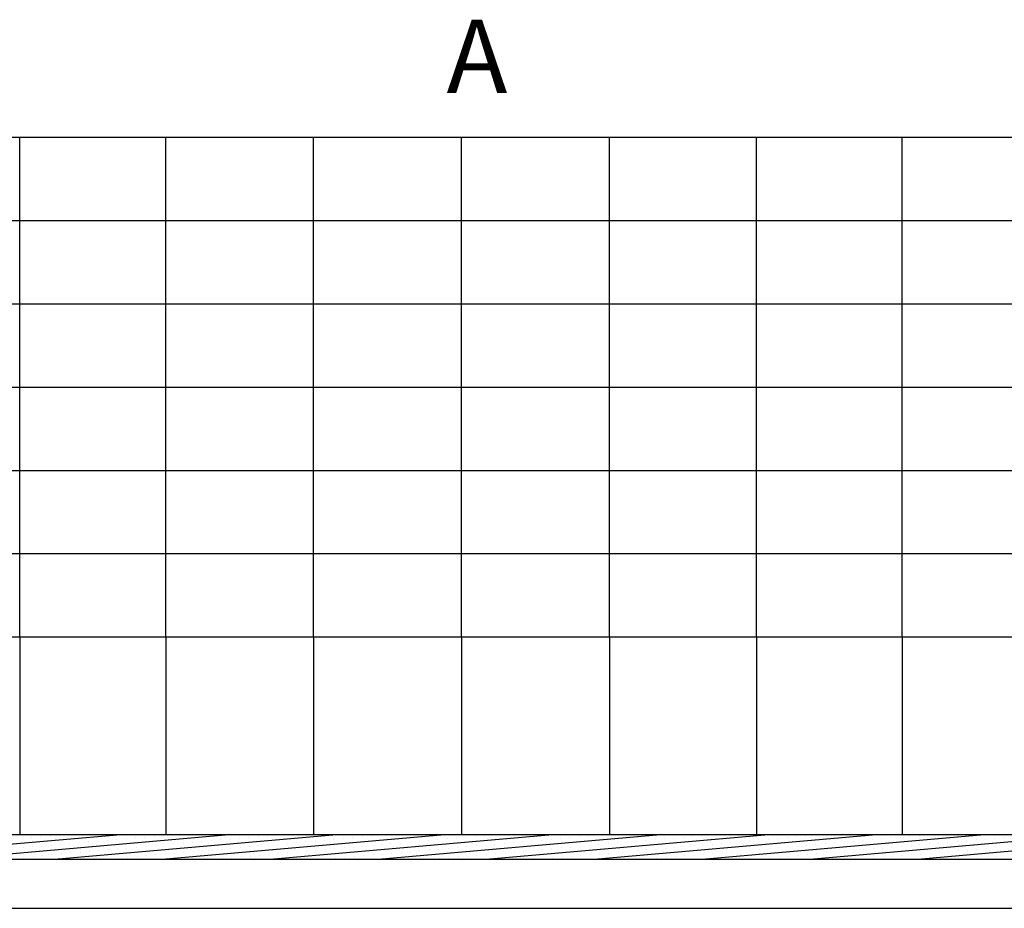
# Model space of a CAD drawing. Units: millimetres. Extents: x 0 to 1260, y 0 to 297.
# Drawn here: x 517 to 617, y 0 to 90 of the extents above; entities that cross this region are included whole.
import ezdxf

# ---------------------------------------------------------------- set-up
doc = ezdxf.new("R2010")
doc.units = ezdxf.units.MM
doc.linetypes.add('SLD-Сплошная', pattern=[0])
for name, color, linetype in [('FORMAT', 7, 'SLD-Сплошная'), ('НИША', 8, 'SLD-Сплошная'), ('НУЛЬ', 150, 'SLD-Сплошная'), ('ОБЛИЦОВКА', 16, 'SLD-Сплошная'), ('ПАНЕЛИ', 7, 'SLD-Сплошная'), ('СТОЙКИ', 1, 'SLD-Сплошная'), ('ШАБЛОНЫ', 190, 'SLD-Сплошная')]:
    doc.layers.add(name, color=color, linetype=linetype)
doc.styles.add('SLDTEXTSTYLE1', font='txt')

msp = doc.modelspace()

# ---------------------------------------------------------------- linework, layer by layer
at = {"layer": 'FORMAT'}
msp.add_line((419.9999998, -0.0000001), (839.9999998, -0.0000001), dxfattribs=at)
at = {"layer": 'НИША', "linetype": 'SLD-Сплошная', "lineweight": 25}
for p, q in [((561.868663, 78.1056665), (561.8688794, 78.1056665)), ((439.3477924, 7.4806694), (680.225906, 7.4806637)), ((439.3477924, 4.9806694), (680.225906, 4.9806637))]:
    msp.add_line(p, q, dxfattribs=at)
at = {"layer": 'НИША', "linetype": 'Continuous'}
for p, q in [((498.7867204, 4.980668), (527.3618434, 7.4806673)), ((509.7154293, 4.9806678), (538.2905522, 7.4806671)), ((517.3842578, 7.0858104), (517.3842578, 7.0858104)), ((518.3331333, 7.1688262), (518.3331333, 7.1688262)), ((519.2820087, 7.251842), (519.2820087, 7.251842)), ((520.2308842, 7.3348579), (520.2308842, 7.3348579)), ((520.6441382, 4.9806675), (549.2192611, 7.4806668)), ((521.1797596, 7.4178737), (521.1797596, 7.4178737)), ((527.9049036, 7.0501092), (527.9049036, 7.0501092)), ((528.8537791, 7.133125), (528.8537791, 7.133125)), ((529.8026545, 7.2161409), (529.8026545, 7.2161409)), ((530.75153, 7.2991567), (530.75153, 7.2991567)), ((531.5728471, 4.9806672), (560.14797, 7.4806666)), ((531.7004054, 7.3821726), (531.7004054, 7.3821726)), ((532.6492809, 7.4651884), (532.6492809, 7.4651884)), ((538.4255494, 7.014408), (538.4255494, 7.014408)), ((539.3744249, 7.0974239), (539.3744249, 7.0974239)), ((540.3233003, 7.1804397), (540.3233003, 7.1804397)), ((541.2721758, 7.2634556), (541.2721758, 7.2634556)), ((542.2210512, 7.3464714), (542.2210512, 7.3464714)), ((542.5015559, 4.980667), (571.0766789, 7.4806663)), ((543.1699267, 7.4294873), (543.1699267, 7.4294873)), ((548.9461952, 6.9787069), (548.9461952, 6.9787069)), ((549.8950707, 7.0617227), (549.8950707, 7.0617227)), ((550.8439461, 7.1447386), (550.8439461, 7.1447386)), ((551.7928216, 7.2277544), (551.7928216, 7.2277544)), ((552.741697, 7.3107703), (552.741697, 7.3107703)), ((553.4302648, 4.9806667), (582.0053878, 7.480666)), ((553.6905725, 7.3937861), (553.6905725, 7.3937861)), ((554.6394479, 7.476802), (554.6394479, 7.476802)), ((560.4157165, 7.0260216), (560.4157165, 7.0260216)), ((561.3645919, 7.1090374), (561.3645919, 7.1090374)), ((562.3134674, 7.1920533), (562.3134674, 7.1920533)), ((563.2623428, 7.2750691), (563.2623428, 7.2750691)), ((564.2112183, 7.358085), (564.2112183, 7.358085)), ((564.3589737, 4.9806665), (592.9340967, 7.4806658)), ((565.1600937, 7.4411008), (565.1600937, 7.4411008)), ((570.9363622, 6.9903204), (570.9363622, 6.9903204)), ((571.8852377, 7.0733363), (571.8852377, 7.0733363)), ((572.8341131, 7.1563521), (572.8341131, 7.1563521)), ((573.7829886, 7.239368), (573.7829886, 7.239368)), ((574.731864, 7.3223838), (574.731864, 7.3223838)), ((575.2876826, 4.9806662), (603.8628055, 7.4806655)), ((575.6807395, 7.4053997), (575.6807395, 7.4053997)), ((582.4058835, 7.0376351), (582.4058835, 7.0376351)), ((583.3547589, 7.120651), (583.3547589, 7.120651)), ((584.3036344, 7.2036668), (584.3036344, 7.2036668)), ((585.2525098, 7.2866826), (585.2525098, 7.2866826)), ((586.2013853, 7.3696985), (586.2013853, 7.3696985)), ((586.2163915, 4.9806659), (614.7915144, 7.4806653)), ((587.1502607, 7.4527143), (587.1502607, 7.4527143)), ((592.9265293, 7.001934), (592.9265293, 7.001934)), ((593.8754047, 7.0849498), (593.8754047, 7.0849498)), ((594.8242802, 7.1679656), (594.8242802, 7.1679656)), ((595.7731556, 7.2509815), (595.7731556, 7.2509815)), ((596.7220311, 7.3339973), (596.7220311, 7.3339973)), ((597.1451003, 4.9806657), (625.7202233, 7.480665)), ((597.6709065, 7.4170132), (597.6709065, 7.4170132)), ((604.3960505, 7.0492486), (604.3960505, 7.0492486)), ((605.344926, 7.1322645), (605.344926, 7.1322645)), ((606.2938014, 7.2152803), (606.2938014, 7.2152803)), ((607.2426769, 7.2982962), (607.2426769, 7.2982962)), ((608.0738092, 4.9806654), (636.6489322, 7.4806647)), ((608.1915523, 7.381312), (608.1915523, 7.381312)), ((609.1404278, 7.4643279), (609.1404278, 7.4643279)), ((614.9166963, 7.0135475), (614.9166963, 7.0135475)), ((615.8655718, 7.0965633), (615.8655718, 7.0965633)), ((616.8144472, 7.1795792), (616.8144472, 7.1795792)), ((517.4672737, 6.1369349), (517.4672737, 6.1369349)), ((518.4161491, 6.2199508), (518.4161491, 6.2199508)), ((519.3650246, 6.3029666), (519.3650246, 6.3029666)), ((520.3139, 6.3859824), (520.3139, 6.3859824)), ((521.2627755, 6.4689983), (521.2627755, 6.4689983)), ((522.2116509, 6.5520141), (522.2116509, 6.5520141)), ((523.1605264, 6.63503), (523.1605264, 6.63503)), ((524.1094018, 6.7180458), (524.1094018, 6.7180458)), ((525.0582773, 6.8010617), (525.0582773, 6.8010617)), ((526.0071527, 6.8840775), (526.0071527, 6.8840775)), ((526.9560282, 6.9670934), (526.9560282, 6.9670934)), ((527.039044, 6.0182179), (527.039044, 6.0182179)), ((527.9879195, 6.1012338), (527.9879195, 6.1012338)), ((528.9367949, 6.1842496), (528.9367949, 6.1842496)), ((529.8856704, 6.2672654), (529.8856704, 6.2672654)), ((530.8345458, 6.3502813), (530.8345458, 6.3502813)), ((531.7834213, 6.4332971), (531.7834213, 6.4332971)), ((532.7322967, 6.516313), (532.7322967, 6.516313)), ((533.6811722, 6.5993288), (533.6811722, 6.5993288)), ((534.6300476, 6.6823447), (534.6300476, 6.6823447)), ((535.5789231, 6.7653605), (535.5789231, 6.7653605)), ((536.5277985, 6.8483764), (536.5277985, 6.8483764)), ((537.476674, 6.9313922), (537.476674, 6.9313922)), ((537.5596898, 5.9825168), (537.5596898, 5.9825168)), ((538.5085653, 6.0655326), (538.5085653, 6.0655326)), ((539.4574407, 6.1485484), (539.4574407, 6.1485484)), ((540.4063162, 6.2315643), (540.4063162, 6.2315643)), ((541.3551916, 6.3145801), (541.3551916, 6.3145801)), ((542.3040671, 6.397596), (542.3040671, 6.397596)), ((543.2529425, 6.4806118), (543.2529425, 6.4806118)), ((544.201818, 6.5636277), (544.201818, 6.5636277)), ((545.1506934, 6.6466435), (545.1506934, 6.6466435)), ((546.0995689, 6.7296594), (546.0995689, 6.7296594)), ((547.0484443, 6.8126752), (547.0484443, 6.8126752)), ((547.9973198, 6.895691), (547.9973198, 6.895691)), ((549.0292111, 6.0298314), (549.0292111, 6.0298314)), ((549.9780865, 6.1128473), (549.9780865, 6.1128473)), ((550.926962, 6.1958631), (550.926962, 6.1958631)), ((551.8758374, 6.278879), (551.8758374, 6.278879)), ((552.8247129, 6.3618948), (552.8247129, 6.3618948)), ((553.7735883, 6.4449107), (553.7735883, 6.4449107)), ((554.7224638, 6.5279265), (554.7224638, 6.5279265)), ((555.6713392, 6.6109424), (555.6713392, 6.6109424)), ((556.6202147, 6.6939582), (556.6202147, 6.6939582)), ((557.5690901, 6.776974), (557.5690901, 6.776974)), ((558.5179656, 6.8599899), (558.5179656, 6.8599899)), ((559.466841, 6.9430057), (559.466841, 6.9430057)), ((559.5498568, 5.9941303), (559.5498568, 5.9941303)), ((560.4987323, 6.0771461), (560.4987323, 6.0771461)), ((561.4476077, 6.160162), (561.4476077, 6.160162)), ((562.3964832, 6.2431778), (562.3964832, 6.2431778)), ((563.3453586, 6.3261937), (563.3453586, 6.3261937)), ((564.2942341, 6.4092095), (564.2942341, 6.4092095)), ((565.2431095, 6.4922254), (565.2431095, 6.4922254)), ((566.191985, 6.5752412), (566.191985, 6.5752412)), ((567.1408604, 6.658257), (567.1408604, 6.658257)), ((568.0897359, 6.7412729), (568.0897359, 6.7412729)), ((569.0386113, 6.8242887), (569.0386113, 6.8242887)), ((569.9874868, 6.9073046), (569.9874868, 6.9073046)), ((571.0193781, 6.041445), (571.0193781, 6.041445)), ((571.9682535, 6.1244608), (571.9682535, 6.1244608)), ((572.917129, 6.2074767), (572.917129, 6.2074767)), ((573.8660044, 6.2904925), (573.8660044, 6.2904925)), ((574.8148799, 6.3735084), (574.8148799, 6.3735084)), ((575.7637553, 6.4565242), (575.7637553, 6.4565242)), ((576.7126308, 6.53954), (576.7126308, 6.53954)), ((577.6615062, 6.6225559), (577.6615062, 6.6225559)), ((578.6103817, 6.7055717), (578.6103817, 6.7055717)), ((579.5592571, 6.7885876), (579.5592571, 6.7885876)), ((580.5081326, 6.8716034), (580.5081326, 6.8716034)), ((581.457008, 6.9546193), (581.457008, 6.9546193)), ((581.5400239, 6.0057438), (581.5400239, 6.0057438)), ((582.4888993, 6.0887597), (582.4888993, 6.0887597)), ((583.4377748, 6.1717755), (583.4377748, 6.1717755)), ((584.3866502, 6.2547914), (584.3866502, 6.2547914)), ((585.3355257, 6.3378072), (585.3355257, 6.3378072)), ((586.2844011, 6.420823), (586.2844011, 6.420823)), ((587.2332766, 6.5038389), (587.2332766, 6.5038389)), ((588.182152, 6.5868547), (588.182152, 6.5868547)), ((589.1310275, 6.6698706), (589.1310275, 6.6698706)), ((590.0799029, 6.7528864), (590.0799029, 6.7528864)), ((591.0287784, 6.8359023), (591.0287784, 6.8359023)), ((591.9776538, 6.9189181), (591.9776538, 6.9189181)), ((593.0095451, 6.0530585), (593.0095451, 6.0530585)), ((593.9584206, 6.1360744), (593.9584206, 6.1360744)), ((594.907296, 6.2190902), (594.907296, 6.2190902)), ((595.8561715, 6.302106), (595.8561715, 6.302106)), ((596.8050469, 6.3851219), (596.8050469, 6.3851219)), ((597.7539224, 6.4681377), (597.7539224, 6.4681377)), ((598.7027978, 6.5511536), (598.7027978, 6.5511536)), ((599.6516733, 6.6341694), (599.6516733, 6.6341694)), ((600.6005487, 6.7171853), (600.6005487, 6.7171853)), ((601.5494242, 6.8002011), (601.5494242, 6.8002011)), ((602.4982996, 6.883217), (602.4982996, 6.883217)), ((603.4471751, 6.9662328), (603.4471751, 6.9662328)), ((603.5301909, 6.0173574), (603.5301909, 6.0173574)), ((604.4790664, 6.1003732), (604.4790664, 6.1003732)), ((605.4279418, 6.183389), (605.4279418, 6.183389)), ((606.3768173, 6.2664049), (606.3768173, 6.2664049)), ((607.3256927, 6.3494207), (607.3256927, 6.3494207)), ((608.2745682, 6.4324366), (608.2745682, 6.4324366)), ((609.2234436, 6.5154524), (609.2234436, 6.5154524)), ((610.1723191, 6.5984683), (610.1723191, 6.5984683)), ((611.1211945, 6.6814841), (611.1211945, 6.6814841)), ((612.07007, 6.7645), (612.07007, 6.7645)), ((613.0189454, 6.8475158), (613.0189454, 6.8475158)), ((613.9678209, 6.9305316), (613.9678209, 6.9305316)), ((614.0508367, 5.9816562), (614.0508367, 5.9816562)), ((614.9997122, 6.064672), (614.9997122, 6.064672)), ((615.9485876, 6.1476879), (615.9485876, 6.1476879)), ((517.5502895, 5.1880595), (517.5502895, 5.1880595)), ((518.499165, 5.2710753), (518.499165, 5.2710753)), ((519.4480404, 5.3540911), (519.4480404, 5.3540911)), ((520.3969159, 5.437107), (520.3969159, 5.437107)), ((521.3457913, 5.5201228), (521.3457913, 5.5201228)), ((522.2946668, 5.6031387), (522.2946668, 5.6031387)), ((523.2435422, 5.6861545), (523.2435422, 5.6861545)), ((524.1924177, 5.7691704), (524.1924177, 5.7691704)), ((525.1412931, 5.8521862), (525.1412931, 5.8521862)), ((526.0901686, 5.9352021), (526.0901686, 5.9352021)), ((526.1731844, 4.9863266), (526.1731844, 4.9863266)), ((527.1220599, 5.0693425), (527.1220599, 5.0693425)), ((528.0709353, 5.1523583), (528.0709353, 5.1523583)), ((529.0198108, 5.2353741), (529.0198108, 5.2353741)), ((529.9686862, 5.31839), (529.9686862, 5.31839)), ((530.9175617, 5.4014058), (530.9175617, 5.4014058)), ((531.8664371, 5.4844217), (531.8664371, 5.4844217)), ((532.8153126, 5.5674375), (532.8153126, 5.5674375)), ((533.764188, 5.6504534), (533.764188, 5.6504534)), ((534.7130635, 5.7334692), (534.7130635, 5.7334692)), ((535.6619389, 5.8164851), (535.6619389, 5.8164851)), ((536.6108144, 5.8995009), (536.6108144, 5.8995009)), ((537.6427057, 5.0336413), (537.6427057, 5.0336413)), ((538.5915811, 5.1166571), (538.5915811, 5.1166571)), ((539.5404566, 5.199673), (539.5404566, 5.199673)), ((540.489332, 5.2826888), (540.489332, 5.2826888)), ((541.4382075, 5.3657047), (541.4382075, 5.3657047)), ((542.3870829, 5.4487205), (542.3870829, 5.4487205)), ((543.3359584, 5.5317364), (543.3359584, 5.5317364)), ((544.2848338, 5.6147522), (544.2848338, 5.6147522)), ((545.2337093, 5.6977681), (545.2337093, 5.6977681)), ((546.1825847, 5.7807839), (546.1825847, 5.7807839)), ((547.1314602, 5.8637998), (547.1314602, 5.8637998)), ((548.0803356, 5.9468156), (548.0803356, 5.9468156)), ((548.1633514, 4.9979401), (548.1633514, 4.9979401)), ((549.1122269, 5.080956), (549.1122269, 5.080956)), ((550.0611023, 5.1639718), (550.0611023, 5.1639718)), ((551.0099778, 5.2469877), (551.0099778, 5.2469877)), ((551.9588532, 5.3300035), (551.9588532, 5.3300035)), ((552.9077287, 5.4130194), (552.9077287, 5.4130194)), ((553.8566041, 5.4960352), (553.8566041, 5.4960352)), ((554.8054796, 5.5790511), (554.8054796, 5.5790511)), ((555.754355, 5.6620669), (555.754355, 5.6620669)), ((556.7032305, 5.7450828), (556.7032305, 5.7450828)), ((557.6521059, 5.8280986), (557.6521059, 5.8280986)), ((558.6009814, 5.9111144), (558.6009814, 5.9111144)), ((559.6328727, 5.0452548), (559.6328727, 5.0452548)), ((560.5817481, 5.1282707), (560.5817481, 5.1282707)), ((561.5306236, 5.2112865), (561.5306236, 5.2112865)), ((562.479499, 5.2943024), (562.479499, 5.2943024)), ((563.4283745, 5.3773182), (563.4283745, 5.3773182)), ((564.3772499, 5.4603341), (564.3772499, 5.4603341)), ((565.3261254, 5.5433499), (565.3261254, 5.5433499)), ((566.2750008, 5.6263658), (566.2750008, 5.6263658)), ((567.2238763, 5.7093816), (567.2238763, 5.7093816)), ((568.1727517, 5.7923974), (568.1727517, 5.7923974)), ((569.1216272, 5.8754133), (569.1216272, 5.8754133)), ((570.0705026, 5.9584291), (570.0705026, 5.9584291)), ((570.1535185, 5.0095537), (570.1535185, 5.0095537)), ((571.1023939, 5.0925695), (571.1023939, 5.0925695)), ((572.0512694, 5.1755854), (572.0512694, 5.1755854)), ((573.0001448, 5.2586012), (573.0001448, 5.2586012)), ((573.9490203, 5.3416171), (573.9490203, 5.3416171)), ((574.8978957, 5.4246329), (574.8978957, 5.4246329)), ((575.8467712, 5.5076488), (575.8467712, 5.5076488)), ((576.7956466, 5.5906646), (576.7956466, 5.5906646)), ((577.7445221, 5.6736804), (577.7445221, 5.6736804)), ((578.6933975, 5.7566963), (578.6933975, 5.7566963)), ((579.642273, 5.8397121), (579.642273, 5.8397121)), ((580.5911484, 5.922728), (580.5911484, 5.922728)), ((581.6230397, 5.0568684), (581.6230397, 5.0568684)), ((582.5719152, 5.1398842), (582.5719152, 5.1398842)), ((583.5207906, 5.2229001), (583.5207906, 5.2229001)), ((584.4696661, 5.3059159), (584.4696661, 5.3059159)), ((585.4185415, 5.3889317), (585.4185415, 5.3889317)), ((586.367417, 5.4719476), (586.367417, 5.4719476)), ((587.3162924, 5.5549634), (587.3162924, 5.5549634)), ((588.2651679, 5.6379793), (588.2651679, 5.6379793)), ((589.2140433, 5.7209951), (589.2140433, 5.7209951)), ((590.1629188, 5.804011), (590.1629188, 5.804011)), ((591.1117942, 5.8870268), (591.1117942, 5.8870268)), ((592.0606697, 5.9700427), (592.0606697, 5.9700427)), ((592.1436855, 5.0211672), (592.1436855, 5.0211672)), ((593.092561, 5.1041831), (593.092561, 5.1041831)), ((594.0414364, 5.1871989), (594.0414364, 5.1871989)), ((594.9903119, 5.2702147), (594.9903119, 5.2702147)), ((595.9391873, 5.3532306), (595.9391873, 5.3532306)), ((596.8880628, 5.4362464), (596.8880628, 5.4362464)), ((597.8369382, 5.5192623), (597.8369382, 5.5192623)), ((598.7858137, 5.6022781), (598.7858137, 5.6022781)), ((599.7346891, 5.685294), (599.7346891, 5.685294)), ((600.6835646, 5.7683098), (600.6835646, 5.7683098)), ((601.63244, 5.8513257), (601.63244, 5.8513257)), ((602.5813155, 5.9343415), (602.5813155, 5.9343415)), ((602.6643313, 4.9854661), (602.6643313, 4.9854661)), ((603.6132068, 5.0684819), (603.6132068, 5.0684819)), ((604.5620822, 5.1514977), (604.5620822, 5.1514977)), ((605.5109577, 5.2345136), (605.5109577, 5.2345136)), ((606.4598331, 5.3175294), (606.4598331, 5.3175294)), ((607.4087086, 5.4005453), (607.4087086, 5.4005453)), ((608.357584, 5.4835611), (608.357584, 5.4835611)), ((609.3064595, 5.566577), (609.3064595, 5.566577)), ((610.2553349, 5.6495928), (610.2553349, 5.6495928)), ((611.2042104, 5.7326087), (611.2042104, 5.7326087)), ((612.1530858, 5.8156245), (612.1530858, 5.8156245)), ((613.1019613, 5.8986404), (613.1019613, 5.8986404)), ((614.1338526, 5.0327807), (614.1338526, 5.0327807)), ((615.082728, 5.1157966), (615.082728, 5.1157966)), ((616.0316035, 5.1988124), (616.0316035, 5.1988124))]:
    msp.add_line(p, q, dxfattribs=at)
at = {"layer": 'НУЛЬ', "linetype": 'SLD-Сплошная', "lineweight": 25}
for p, q in [((561.8688782, 27.4106665), (561.8686618, 27.4106665)), ((561.8688782, 27.3606665), (561.8686618, 27.3606665)), ((561.8686618, 26.4606665), (561.8688782, 26.4606665)), ((561.8688782, 26.4106665), (561.8686618, 26.4106665))]:
    msp.add_line(p, q, dxfattribs=at)
at = {"layer": 'ОБЛИЦОВКА', "linetype": 'SLD-Сплошная', "lineweight": 25}
for p, q in [((517.1307965, 27.4806676), (517.1305843, 27.4806676)), ((517.1307965, 27.4806676), (517.1307961, 7.4806676)), ((517.1307965, 27.4806676), (531.9351469, 27.4806672)), ((531.9351469, 27.4806672), (531.9351464, 7.4806672)), ((531.9353616, 27.4806672), (531.9351469, 27.4806672)), ((531.9353616, 27.4806672), (531.9353611, 7.4806672)), ((531.9353616, 27.4806672), (546.8720965, 27.4806669)), ((546.8720965, 27.4806669), (546.872096, 7.4806669)), ((546.8723126, 27.4806669), (546.8720965, 27.4806669)), ((546.8723126, 27.4806669), (546.8723121, 7.4806669)), ((546.8723126, 27.4806669), (561.8686618, 27.4806665)), ((561.8686618, 27.4806665), (561.8686613, 7.4806665)), ((561.8688782, 27.4806665), (561.8688777, 7.4806665)), ((561.8688782, 27.4806665), (576.851781, 27.4806662)), ((576.851781, 27.4806662), (576.8517806, 7.4806662)), ((576.851781, 27.4806662), (576.8519967, 27.4806662)), ((576.8519967, 27.4806662), (576.8519962, 7.4806662)), ((576.8519967, 27.4806662), (591.7484579, 27.4806658)), ((591.7484579, 27.4806658), (591.7484575, 7.4806658)), ((591.7484579, 27.4806658), (591.7486718, 27.4806658)), ((591.7486718, 27.4806658), (591.7486714, 7.4806658)), ((591.7486718, 27.4806658), (606.4861174, 27.4806655)), ((606.4861174, 27.4806655), (606.4861169, 7.4806655)), ((606.4861174, 27.4806655), (606.4863285, 27.4806655)), ((606.4863285, 27.4806655), (606.486328, 7.4806655)), ((606.4863285, 27.4806655), (620.9929591, 27.4806651)), ((561.8688782, 26.1556665), (561.8686618, 26.1556665)), ((561.8686617, 23.8056665), (561.8688781, 23.8056665)), ((561.8688779, 13.4056665), (561.8686615, 13.4056665)), ((561.8686614, 11.0556665), (561.8688778, 11.0556665))]:
    msp.add_line(p, q, dxfattribs=at)
at = {"layer": 'ПАНЕЛИ', "linetype": 'SLD-Сплошная', "lineweight": 25}
for p, q in [((502.530745, 78.1056679), (517.1305855, 78.1056676)), ((517.1305853, 69.6681676), (517.1305855, 78.1056676)), ((517.1305855, 78.1056676), (517.1307977, 78.1056676)), ((517.1307975, 69.6681676), (517.1307977, 78.1056676)), ((517.1307977, 78.1056676), (531.9351481, 78.1056672)), ((531.9351479, 69.6681672), (531.9351481, 78.1056672)), ((531.9351481, 78.1056672), (531.9353628, 78.1056672)), ((531.9353626, 69.6681672), (531.9353628, 78.1056672)), ((531.9353628, 78.1056672), (546.8720977, 78.1056669)), ((546.8720975, 69.6681669), (546.8720977, 78.1056669)), ((546.8720977, 78.1056669), (546.8723138, 78.1056669)), ((546.8723136, 69.6681669), (546.8723138, 78.1056669)), ((546.8723138, 78.1056669), (561.868663, 78.1056665)), ((561.8686628, 69.6681665), (561.868663, 78.1056665)), ((561.8688794, 78.0181665), (561.868663, 78.0181665)), ((561.8688792, 69.6681665), (561.8688794, 78.1056665)), ((561.8688794, 78.1056665), (576.8517822, 78.1056662)), ((576.851782, 69.6681662), (576.8517822, 78.1056662)), ((576.8519979, 78.1056662), (576.8517822, 78.1056662)), ((576.8519977, 69.6681662), (576.8519979, 78.1056662)), ((576.8519979, 78.1056662), (591.7484591, 78.1056658)), ((591.7484589, 69.6681658), (591.7484591, 78.1056658)), ((591.748673, 78.1056658), (591.7484591, 78.1056658)), ((591.7486728, 69.6681658), (591.748673, 78.1056658)), ((591.748673, 78.1056658), (606.4861186, 78.1056655)), ((606.4861184, 69.6681655), (606.4861186, 78.1056655)), ((606.4863297, 78.1056655), (606.4861186, 78.1056655)), ((606.4863295, 69.6681655), (606.4863297, 78.1056655)), ((606.4863297, 78.1056655), (620.9929603, 78.1056651)), ((561.868663, 76.9681665), (561.8688794, 76.9681665)), ((561.8688792, 70.1931665), (561.8686628, 70.1931665)), ((502.5307448, 69.6681679), (517.1305853, 69.6681676)), ((517.1305851, 61.2306676), (517.1305853, 69.6681676)), ((517.1305853, 69.6681676), (517.1307975, 69.6681676)), ((517.1307973, 61.2306676), (517.1307975, 69.6681676)), ((517.1307975, 69.6681676), (531.9351479, 69.6681672)), ((531.9351477, 61.2306672), (531.9351479, 69.6681672)), ((531.9351479, 69.6681672), (531.9353626, 69.6681672)), ((531.9353624, 61.2306672), (531.9353626, 69.6681672)), ((531.9353626, 69.6681672), (546.8720975, 69.6681669)), ((546.8720973, 61.2306669), (546.8720975, 69.6681669)), ((546.8720975, 69.6681669), (546.8723136, 69.6681669)), ((546.8723134, 61.2306669), (546.8723136, 69.6681669)), ((546.8723136, 69.6681669), (561.8686628, 69.6681665)), ((561.8686626, 61.2306665), (561.8686628, 69.6681665)), ((561.8686628, 69.1431665), (561.8688792, 69.1431665)), ((561.868879, 61.2306665), (561.8688792, 69.6681665)), ((561.8688792, 69.6681665), (576.851782, 69.6681662)), ((576.8517818, 61.2306662), (576.851782, 69.6681662)), ((576.8519977, 69.6681662), (576.851782, 69.6681662)), ((576.8519975, 61.2306662), (576.8519977, 69.6681662)), ((576.8519977, 69.6681662), (591.7484589, 69.6681658)), ((591.7484587, 61.2306658), (591.7484589, 69.6681658)), ((591.7486728, 69.6681658), (591.7484589, 69.6681658)), ((591.7486726, 61.2306658), (591.7486728, 69.6681658)), ((591.7486728, 69.6681658), (606.4861184, 69.6681655)), ((606.4861182, 61.2306655), (606.4861184, 69.6681655)), ((606.4863295, 69.6681655), (606.4861184, 69.6681655)), ((606.4863293, 61.2306655), (606.4863295, 69.6681655)), ((606.4863295, 69.6681655), (620.9929601, 69.6681651)), ((502.5307446, 61.2306679), (517.1305851, 61.2306676)), ((517.1305849, 52.7931676), (517.1305851, 61.2306676)), ((517.1305851, 61.2306676), (517.1307973, 61.2306676)), ((517.1307971, 52.7931676), (517.1307973, 61.2306676)), ((517.1307973, 61.2306676), (531.9351477, 61.2306672)), ((531.9351475, 52.7931672), (531.9351477, 61.2306672)), ((531.9351477, 61.2306672), (531.9353624, 61.2306672)), ((531.9353622, 52.7931672), (531.9353624, 61.2306672)), ((531.9353624, 61.2306672), (546.8720973, 61.2306669)), ((546.8720971, 52.7931669), (546.8720973, 61.2306669)), ((546.8720973, 61.2306669), (546.8723134, 61.2306669)), ((546.8723132, 52.7931669), (546.8723134, 61.2306669)), ((546.8723134, 61.2306669), (561.8686626, 61.2306665)), ((561.8686624, 52.7931665), (561.8686626, 61.2306665)), ((561.8688788, 52.7931665), (561.868879, 61.2306665)), ((561.868879, 61.2306665), (576.8517818, 61.2306662)), ((576.8517816, 52.7931662), (576.8517818, 61.2306662)), ((576.8519975, 61.2306662), (576.8517818, 61.2306662)), ((576.8519973, 52.7931662), (576.8519975, 61.2306662)), ((576.8519975, 61.2306662), (591.7484587, 61.2306658)), ((591.7484585, 52.7931658), (591.7484587, 61.2306658)), ((591.7486726, 61.2306658), (591.7484587, 61.2306658)), ((591.7486724, 52.7931658), (591.7486726, 61.2306658)), ((591.7486726, 61.2306658), (606.4861182, 61.2306655)), ((606.486118, 52.7931655), (606.4861182, 61.2306655)), ((606.4863293, 61.2306655), (606.4861182, 61.2306655)), ((606.4863291, 52.7931655), (606.4863293, 61.2306655)), ((606.4863293, 61.2306655), (620.9929599, 61.2306651)), ((561.8688788, 53.3181665), (561.8686624, 53.3181665)), ((502.5307444, 52.7931679), (517.1305849, 52.7931676)), ((517.1305847, 44.3556676), (517.1305849, 52.7931676)), ((517.1305849, 52.7931676), (517.1307971, 52.7931676)), ((517.1307969, 44.3556676), (517.1307971, 52.7931676)), ((517.1307971, 52.7931676), (531.9351475, 52.7931672)), ((531.9351473, 44.3556672), (531.9351475, 52.7931672)), ((531.9351475, 52.7931672), (531.9353622, 52.7931672)), ((531.935362, 44.3556672), (531.9353622, 52.7931672)), ((531.9353622, 52.7931672), (546.8720971, 52.7931669)), ((546.8720969, 44.3556669), (546.8720971, 52.7931669)), ((546.8720971, 52.7931669), (546.8723132, 52.7931669)), ((546.872313, 44.3556669), (546.8723132, 52.7931669)), ((546.8723132, 52.7931669), (561.8686624, 52.7931665)), ((561.8686622, 44.3556665), (561.8686624, 52.7931665)), ((561.8686624, 52.2681665), (561.8688788, 52.2681665)), ((561.8688786, 44.3556665), (561.8688788, 52.7931665)), ((561.8688788, 52.7931665), (576.8517816, 52.7931662)), ((576.8517814, 44.3556662), (576.8517816, 52.7931662)), ((576.8519973, 52.7931662), (576.8517816, 52.7931662)), ((576.8519971, 44.3556662), (576.8519973, 52.7931662)), ((576.8519973, 52.7931662), (591.7484585, 52.7931658)), ((591.7484583, 44.3556658), (591.7484585, 52.7931658)), ((591.7486724, 52.7931658), (591.7484585, 52.7931658)), ((591.7486722, 44.3556658), (591.7486724, 52.7931658)), ((591.7486724, 52.7931658), (606.486118, 52.7931655)), ((606.4861178, 44.3556655), (606.486118, 52.7931655)), ((606.4863291, 52.7931655), (606.486118, 52.7931655)), ((606.4863289, 44.3556655), (606.4863291, 52.7931655)), ((606.4863291, 52.7931655), (620.9929597, 52.7931651)), ((502.5307442, 44.3556679), (517.1305847, 44.3556676)), ((517.1305845, 35.9181676), (517.1305847, 44.3556676)), ((517.1305847, 44.3556676), (517.1307969, 44.3556676)), ((517.1307967, 35.9181676), (517.1307969, 44.3556676)), ((517.1307969, 44.3556676), (531.9351473, 44.3556672)), ((531.9351471, 35.9181672), (531.9351473, 44.3556672)), ((531.9351473, 44.3556672), (531.935362, 44.3556672)), ((531.9353618, 35.9181672), (531.935362, 44.3556672)), ((531.935362, 44.3556672), (546.8720969, 44.3556669)), ((546.8720967, 35.9181669), (546.8720969, 44.3556669)), ((546.8720969, 44.3556669), (546.872313, 44.3556669)), ((546.8723128, 35.9181669), (546.872313, 44.3556669)), ((546.872313, 44.3556669), (561.8686622, 44.3556665)), ((561.868662, 35.9181665), (561.8686622, 44.3556665)), ((561.8688784, 35.9181665), (561.8688786, 44.3556665)), ((561.8688786, 44.3556665), (576.8517814, 44.3556662)), ((576.8517812, 35.9181662), (576.8517814, 44.3556662)), ((576.8519971, 44.3556662), (576.8517814, 44.3556662)), ((576.8519969, 35.9181662), (576.8519971, 44.3556662)), ((576.8519971, 44.3556662), (591.7484583, 44.3556658)), ((591.7484581, 35.9181658), (591.7484583, 44.3556658)), ((591.7486722, 44.3556658), (591.7484583, 44.3556658)), ((591.748672, 35.9181658), (591.7486722, 44.3556658)), ((591.7486722, 44.3556658), (606.4861178, 44.3556655)), ((606.4861176, 35.9181655), (606.4861178, 44.3556655)), ((606.4863289, 44.3556655), (606.4861178, 44.3556655)), ((606.4863287, 35.9181655), (606.4863289, 44.3556655)), ((606.4863289, 44.3556655), (620.9929595, 44.3556651)), ((502.530744, 35.9181679), (517.1305845, 35.9181676)), ((517.1305843, 27.4806676), (517.1305845, 35.9181676)), ((517.1305845, 35.9181676), (517.1307967, 35.9181676)), ((517.1307965, 27.4806676), (517.1307967, 35.9181676)), ((517.1307967, 35.9181676), (531.9351471, 35.9181672)), ((531.9351469, 27.4806672), (531.9351471, 35.9181672)), ((531.9351471, 35.9181672), (531.9353618, 35.9181672)), ((531.9353616, 27.4806672), (531.9353618, 35.9181672)), ((531.9353618, 35.9181672), (546.8720967, 35.9181669)), ((546.8720965, 27.4806669), (546.8720967, 35.9181669)), ((546.8720967, 35.9181669), (546.8723128, 35.9181669)), ((546.8723126, 27.4806669), (546.8723128, 35.9181669)), ((546.8723128, 35.9181669), (561.868662, 35.9181665)), ((561.8686618, 27.4806665), (561.868662, 35.9181665)), ((561.8688784, 36.4431665), (561.868662, 36.4431665)), ((561.8688782, 27.4806665), (561.8688784, 35.9181665)), ((561.8688784, 35.9181665), (576.8517812, 35.9181662)), ((576.851781, 27.4806662), (576.8517812, 35.9181662)), ((576.8519969, 35.9181662), (576.8517812, 35.9181662)), ((576.8519967, 27.4806662), (576.8519969, 35.9181662)), ((576.8519969, 35.9181662), (591.7484581, 35.9181658)), ((591.7484579, 27.4806658), (591.7484581, 35.9181658)), ((591.748672, 35.9181658), (591.7484581, 35.9181658)), ((591.7486718, 27.4806658), (591.748672, 35.9181658)), ((591.748672, 35.9181658), (606.4861176, 35.9181655)), ((606.4861174, 27.4806655), (606.4861176, 35.9181655)), ((606.4863287, 35.9181655), (606.4861176, 35.9181655)), ((606.4863285, 27.4806655), (606.4863287, 35.9181655)), ((606.4863287, 35.9181655), (620.9929593, 35.9181651)), ((561.868662, 35.3931665), (561.8688784, 35.3931665)), ((561.8688782, 28.6181665), (561.8686618, 28.6181665)), ((502.5307438, 27.4806679), (517.1305843, 27.4806676)), ((517.1305843, 27.4806676), (517.1307965, 27.4806676)), ((517.1307965, 27.4806676), (531.9351469, 27.4806672)), ((531.9351469, 27.4806672), (531.9353616, 27.4806672)), ((531.9353616, 27.4806672), (546.8720965, 27.4806669)), ((546.8720965, 27.4806669), (546.8723126, 27.4806669)), ((546.8723126, 27.4806669), (561.8686618, 27.4806665)), ((561.8686618, 27.5681665), (561.8688782, 27.5681665)), ((561.8688782, 27.4806665), (576.851781, 27.4806662)), ((576.8519967, 27.4806662), (576.851781, 27.4806662)), ((576.8519967, 27.4806662), (591.7484579, 27.4806658)), ((591.7486718, 27.4806658), (591.7484579, 27.4806658)), ((591.7486718, 27.4806658), (606.4861174, 27.4806655)), ((606.4863285, 27.4806655), (606.4861174, 27.4806655)), ((606.4863285, 27.4806655), (620.9929591, 27.4806651))]:
    msp.add_line(p, q, dxfattribs=at)
at = {"layer": 'СТОЙКИ', "linetype": 'SLD-Сплошная', "lineweight": 25}
for p, q in [((561.868663, 76.905942), (561.8688794, 76.90584)), ((561.868663, 76.9053363), (561.8688794, 76.9052342)), ((561.8688794, 76.7618993), (561.868663, 76.7618993)), ((561.8688793, 74.6744338), (561.8686629, 74.6744338)), ((561.8688793, 74.5299402), (561.8686629, 74.5297901)), ((561.8688793, 74.5290492), (561.8686629, 74.5288991)), ((561.8686629, 74.405942), (561.8688793, 74.40584)), ((561.8686629, 74.4053363), (561.8688793, 74.4052342)), ((561.8688793, 74.1556665), (561.8686629, 74.1556665)), ((561.8688793, 73.0056665), (561.8686629, 73.0056665)), ((561.8688793, 72.7549402), (561.8686629, 72.7547901)), ((561.8688793, 72.7540492), (561.8686629, 72.7538991)), ((561.8686629, 72.630942), (561.8688793, 72.63084)), ((561.8686629, 72.6303363), (561.8688793, 72.6302342)), ((561.8688793, 72.4868993), (561.8686629, 72.4868993)), ((561.8688792, 70.3994338), (561.8686628, 70.3994338)), ((561.8688792, 70.2549402), (561.8686628, 70.2547901)), ((561.8688792, 70.2540492), (561.8686628, 70.2538991)), ((561.8688789, 56.1306665), (561.8686625, 56.1306665)), ((561.8688789, 55.8799402), (561.8686625, 55.8797901)), ((561.8688789, 55.8790492), (561.8686625, 55.8788991)), ((561.8686625, 55.755942), (561.8688789, 55.75584)), ((561.8686625, 55.7553363), (561.8688789, 55.7552342)), ((561.8688789, 55.6118993), (561.8686625, 55.6118993)), ((561.8688788, 53.5244338), (561.8686624, 53.5244338)), ((561.8688788, 53.3799402), (561.8686624, 53.3797901)), ((561.8688788, 53.3790492), (561.8686624, 53.3788991)), ((561.8688785, 39.2556665), (561.8686621, 39.2556665)), ((561.8688785, 39.0049402), (561.8686621, 39.0047901)), ((561.8688785, 39.0040492), (561.8686621, 39.0038991)), ((561.8686621, 38.880942), (561.8688785, 38.88084)), ((561.8686621, 38.8803363), (561.8688785, 38.8802342)), ((561.8688785, 38.7368993), (561.8686621, 38.7368993)), ((561.8688784, 36.6494338), (561.868662, 36.6494338)), ((561.8688784, 36.5049402), (561.868662, 36.5047901)), ((561.8688784, 36.5040492), (561.868662, 36.5038991)), ((561.8688783, 31.4306665), (561.8686619, 31.4306665)), ((561.8688783, 31.1799402), (561.8686619, 31.1797901)), ((561.8688783, 31.1790492), (561.8686619, 31.1788991)), ((561.8686619, 31.055942), (561.8688783, 31.05584)), ((561.8686619, 31.0553363), (561.8688783, 31.0552342)), ((561.8688783, 30.9118993), (561.8686619, 30.9118993)), ((561.8688782, 28.8244338), (561.8686618, 28.8244338)), ((561.8688782, 28.6799402), (561.8686618, 28.6797901)), ((561.8688782, 28.6790492), (561.8686618, 28.6788991)), ((561.8686618, 26.3356665), (561.8688782, 26.3356665)), ((561.8686614, 8.5806665), (561.8688777, 8.5806665)), ((561.8688777, 7.8306665), (561.8686613, 7.8306665)), ((561.8688777, 7.6306665), (561.8686613, 7.6306665))]:
    msp.add_line(p, q, dxfattribs=at)
at = {"layer": 'ШАБЛОНЫ', "linetype": 'SLD-Сплошная', "lineweight": 25}
msp.add_line((561.8688777, 7.6306665), (561.8686613, 7.6306665), dxfattribs=at)

# ---------------------------------------------------------------- texts
at = {"layer": 'FORMAT', "style": 'SLDTEXTSTYLE1'}
msp.add_text('А', height=7.4083333, dxfattribs=at).set_placement((560.3557761, 82.5890968))

doc.saveas('drawing.dxf')
